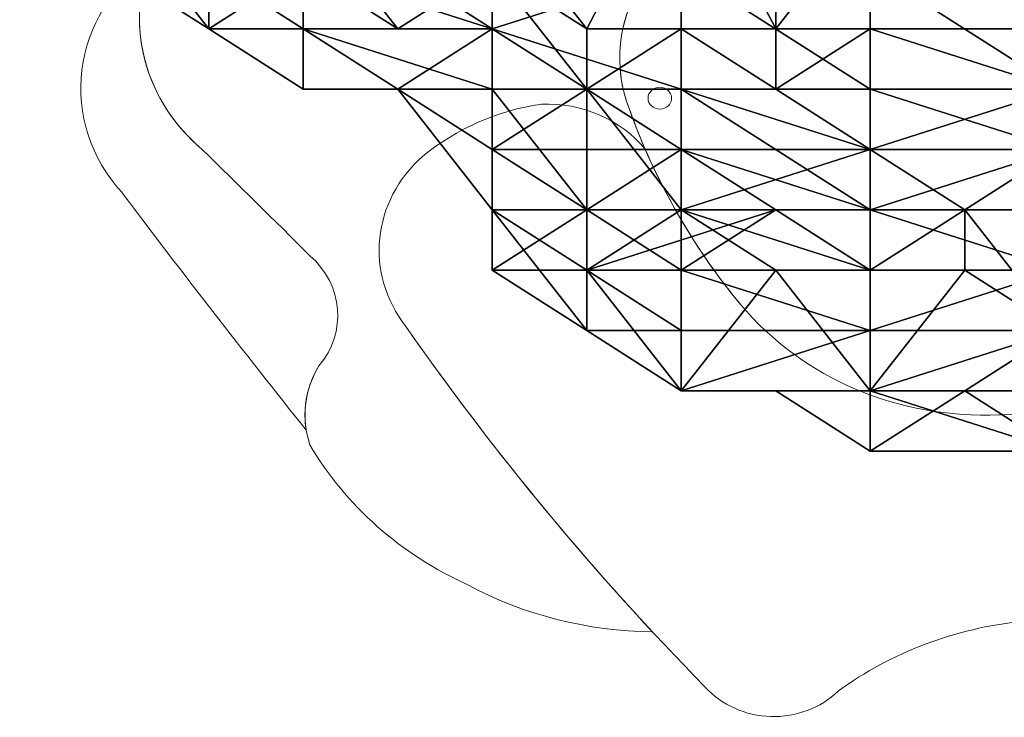
# Model space of a CAD drawing. Units: metres. Extents: x -3.63 to 0.42, y -1.73 to -0.56.
# Drawn here: x -3.63 to -2.91, y -1.58 to -1.08 of the extents above; entities that cross this region are included whole.
import ezdxf

# ---------------------------------------------------------------- set-up
doc = ezdxf.new("R2010")
doc.units = ezdxf.units.M
doc.layers.add('72_BELUX_BASICS_D2_LI_BASIC', color=7, linetype='Continuous', lineweight=5)
doc.layers.add('72_BELUX_BASICS_D2_LI_FRAME', color=7, linetype='Continuous', lineweight=5)
doc.layers.add('72_BELUX_INSERT', color=7, linetype='Continuous')
doc.layers.add('72_BELUX_SUSPENSION_D3_SURFACE_CLOUD', color=7, linetype='Continuous')

# ---------------------------------------------------------------- blocks, each defined once
blk = doc.blocks.new('72_BELUX_BASICS_D2_MAMACLOUD_75_BASIC')
at = {"layer": '72_BELUX_BASICS_D2_LI_BASIC'}
for points in [[(0.01337, -0.17847, 0.225383), (-0.07232, -0.06082, -0.080872), (-0.18854, 0.02473, -0.178398), (-0.22048, 0.10636, 0.162323), (-0.24403, 0.17834, 0.243239), (-0.31641, 0.21335, 0.226525), (-0.40002, 0.16762, 0.096184), (-0.42149, 0.10401, -0.138827), (-0.46046, 0.02654), (-0.52186, -0.04276, 0.268694), (-0.53977, -0.14815, 0.084056), (-0.46433, -0.28975, 0.243518), (-0.28831, -0.36981), (-0.28748, -0.36979, 0.016434), (-0.05951, -0.35843), (-0.05868, -0.35836), (-0.05868, -0.35836, 0.076165), (0.00569, -0.33799), (0.00569, -0.33799, 0.316676), (0.03746, -0.27435, 0.076982), (0.01337, -0.17847)], [(-0.85522, -0.01583, 0.356353), (-0.8305, -0.17712), (-0.8305, -0.17712, -0.002914), (-0.75716, -0.25437), (-0.75716, -0.25437, -0.394038), (-0.75101, -0.33433, 0.208406), (-0.75712, -0.39178, 0.155458), (-0.64969, -0.49333, 0.128326), (-0.52421, -0.52745, -0.034447), (-0.69184, -0.30577, -0.381277), (-0.68025, -0.18214, -0.143175), (-0.59972, -0.14436, -0.243995), (-0.52929, -0.17687), (-0.52995, -0.17522, -0.014055), (-0.53921, -0.14984), (-0.53977, -0.14815, -0.232351), (-0.53039, -0.05458, 0.192433), (-0.56609, -0.06463, -0.191357), (-0.64387, -0.06718, -0.156994), (-0.72849, 0.00462), (-0.72849, 0.00462, 0.073978), (-0.76075, 0.04735), (-0.76075, 0.04735, 0.394573), (-0.80413, 0.04574), (-0.80413, 0.04574, 0.118378), (-0.85522, -0.01583), (-0.85522, -0.01583)], [(-0.75716, -0.25437), (-0.75716, -0.25437, 0.002914), (-0.8305, -0.17712), (-0.8305, -0.17712, -0.300607), (-0.86607, -0.03937, 0.206867), (-0.91214, -0.11953, 0.206867), (-0.88532, -0.20801), (-0.88532, -0.20801, 0.006692), (-0.75962, -0.38105, -0.168939), (-0.75101, -0.33433, 0.394038), (-0.75716, -0.25437)], [(-0.05868, -0.35836), (-0.05951, -0.35843), (-0.05951, -0.35843, -0.016434), (-0.28748, -0.36979), (-0.28831, -0.36981, -0.243518), (-0.46433, -0.28975), (-0.46459, -0.28942, -0.067626), (-0.52913, -0.17726), (-0.52929, -0.17687, 0.243995), (-0.59972, -0.14436, 0.143175), (-0.68025, -0.18214, 0.381277), (-0.69184, -0.30577, 0.041118), (-0.48833, -0.56758, 0.210444), (-0.44377, -0.58894, 0.210444), (-0.39793, -0.57049, -0.13827), (-0.27275, -0.51978, 0.073802), (-0.13637, -0.48595, 0.31197), (-0.05868, -0.35831)]]:
    blk.add_lwpolyline(points, format="xyb", close=True, dxfattribs=at)
blk = doc.blocks.new('72_BELUX_BASICS_D2_MAMACLOUD_75_FRAME')
at = {"layer": '72_BELUX_BASICS_D2_LI_FRAME'}
blk.add_circle((-0.5192, -0.14), 0.008, dxfattribs=at)
blk = doc.blocks.new('72belux_suspension240141E564BCB4B309BF95D0C581466DF')
at = {"xscale": 1.0678}
for name in ['72_BELUX_BASICS_D2_MAMACLOUD_75_BASIC', '72_BELUX_BASICS_D2_MAMACLOUD_75_FRAME']:
    blk.add_blockref(name, (0, 0), dxfattribs=at)
blk = doc.blocks.new('72BELUX_BASICS_D3_CLOUD_MAMA_SHADES')
mesh = blk.add_polyface()
corners = [(0.30878, -0.30107, 0.18566), (0.30878, -0.35582, 0.18566), (0.24017, -0.30107, 0.18566), (0.30878, -0.2737, 0.1576), (0.30878, -0.30107, 0.18566), (0.24017, -0.2737, 0.1576), (0.3774, -0.30107, 0.1576), (0.3774, -0.35582, 0.1576), (0.30878, -0.30107, 0.18566), (0.30878, -0.35582, 0.18566), (0.30878, -0.30107, 0.18566), (0.3774, -0.35582, 0.1576), (0.3774, -0.24633, 0.1576), (0.3774, -0.30107, 0.1576), (0.30878, -0.2737, 0.1576), (0.30878, -0.30107, 0.18566), (0.30878, -0.2737, 0.1576), (0.3774, -0.30107, 0.1576), (0.3774, -0.30107, 0.1576), (0.44602, -0.30107, 0.1576), (0.3774, -0.35582, 0.1576), (0.44602, -0.24633, 0.1576), (0.44602, -0.30107, 0.1576), (0.3774, -0.24633, 0.1576), (0.3774, -0.30107, 0.1576), (0.3774, -0.24633, 0.1576), (0.44602, -0.30107, 0.1576), (0.44602, -0.32845, 0.55053), (0.3774, -0.32845, 0.55053), (0.44602, -0.35582, 0.55053), (0.3774, -0.32845, 0.55053), (0.44602, -0.32845, 0.55053), (0.3774, -0.2737, 0.55053), (0.3774, -0.32845, 0.55053), (0.30878, -0.32845, 0.55053), (0.3774, -0.35582, 0.55053), (0.30878, -0.32845, 0.55053), (0.3774, -0.32845, 0.55053), (0.30878, -0.2737, 0.55053), (0.3774, -0.2737, 0.55053), (0.30878, -0.2737, 0.55053), (0.3774, -0.32845, 0.55053), (0.27447, -0.2737, 0.52247), (0.27447, -0.32845, 0.52247), (0.30878, -0.2737, 0.55053), (0.30878, -0.32845, 0.55053), (0.30878, -0.2737, 0.55053), (0.27447, -0.32845, 0.52247), (0.3774, -0.21896, 0.1576), (0.3774, -0.24633, 0.1576), (0.27447, -0.21896, 0.1576), (0.30878, -0.2737, 0.1576), (0.27447, -0.21896, 0.1576), (0.3774, -0.24633, 0.1576), (0.34309, -0.16422, 0.18566), (0.3774, -0.21896, 0.1576), (0.30878, -0.16422, 0.1576), (0.27447, -0.21896, 0.1576), (0.30878, -0.16422, 0.1576), (0.3774, -0.21896, 0.1576), (0.41171, -0.19159, 0.18566), (0.44602, -0.21896, 0.18566), (0.3774, -0.21896, 0.1576), (0.3774, -0.21896, 0.1576), (0.44602, -0.24633, 0.1576), (0.3774, -0.24633, 0.1576), (0.3774, -0.21896, 0.1576), (0.34309, -0.16422, 0.18566), (0.41171, -0.19159, 0.18566), (0.3774, -0.21896, 0.52247), (0.44602, -0.21896, 0.52247), (0.3774, -0.19159, 0.4944), (0.30878, -0.21896, 0.4944), (0.34309, -0.21896, 0.52247), (0.30878, -0.16422, 0.46633), (0.3774, -0.19159, 0.4944), (0.30878, -0.16422, 0.46633), (0.34309, -0.21896, 0.52247), (0.30878, -0.21896, 0.52247), (0.34309, -0.21896, 0.52247), (0.30878, -0.21896, 0.4944), (0.3774, -0.21896, 0.52247), (0.3774, -0.19159, 0.4944), (0.34309, -0.21896, 0.52247), (0.30878, -0.16422, 0.46633), (0.24017, -0.19159, 0.46633), (0.30878, -0.21896, 0.4944), (0.30878, -0.21896, 0.52247), (0.30878, -0.21896, 0.4944), (0.27447, -0.2737, 0.52247), (0.30878, -0.2737, 0.55053), (0.30878, -0.21896, 0.52247), (0.27447, -0.2737, 0.52247), (0.3774, -0.21896, 0.52247), (0.30878, -0.21896, 0.52247), (0.30878, -0.2737, 0.55053), (0.3774, -0.21896, 0.52247), (0.30878, -0.2737, 0.55053), (0.3774, -0.2737, 0.55053), (0.3774, -0.2737, 0.55053), (0.44602, -0.2737, 0.55053), (0.3774, -0.21896, 0.52247)]
mesh.append_faces([[corners[k] for k in face] for face in [(18, 19, 20), (63, 64, 65), (78, 79, 80), (81, 82, 83), (90, 91, 92), (93, 94, 95), (96, 97, 98)]])
mesh.append_faces([[corners[k] for k in face] for face in [(0, 1, 2), (3, 4, 5), (6, 7, 8), (9, 10, 11), (12, 13, 14), (15, 16, 17), (21, 22, 23), (24, 25, 26), (27, 28, 29), (30, 31, 32), (33, 34, 35), (36, 37, 38), (39, 40, 41), (42, 43, 44), (45, 46, 47), (48, 49, 50), (51, 52, 53), (54, 55, 56), (57, 58, 59), (60, 61, 62), (66, 67, 68), (69, 70, 71), (72, 73, 74), (75, 76, 77), (84, 85, 86), (87, 88, 89), (99, 100, 101)]], dxfattribs={"vtx1": -1})
mesh = blk.add_polyface()
corners = [(0.03431, -0.2737, 0.38213), (0.03431, -0.2737, 0.35406), (0.06862, -0.32845, 0.326), (0.03431, -0.30107, 0.326), (0.06862, -0.32845, 0.326), (0.03431, -0.2737, 0.35406), (0.06862, -0.32845, 0.38213), (0.03431, -0.2737, 0.38213), (0.06862, -0.32845, 0.326), (0.06862, -0.32845, 0.326), (0.03431, -0.30107, 0.326), (0.03431, -0.30107, 0.26986), (0.06862, -0.32845, 0.26986), (0.06862, -0.32845, 0.326), (0.03431, -0.30107, 0.26986), (0.10293, -0.30107, 0.21373), (0.10293, -0.32845, 0.2418), (0.06862, -0.30107, 0.21373), (0.06862, -0.32845, 0.26986), (0.06862, -0.30107, 0.21373), (0.10293, -0.32845, 0.2418), (0.06862, -0.30107, 0.21373), (0.06862, -0.32845, 0.26986), (0.03431, -0.30107, 0.26986), (0.17155, -0.32845, 0.21373), (0.10293, -0.32845, 0.26986), (0.13724, -0.32845, 0.21373), (0.10293, -0.30107, 0.21373), (0.13724, -0.32845, 0.21373), (0.10293, -0.32845, 0.2418), (0.17155, -0.32845, 0.18566), (0.17155, -0.32845, 0.21373), (0.13724, -0.32845, 0.21373), (0.13724, -0.32845, 0.43827), (0.17155, -0.32845, 0.43827), (0.17155, -0.30107, 0.46633), (0.10293, -0.30107, 0.43827), (0.13724, -0.32845, 0.43827), (0.10293, -0.2737, 0.43827), (0.17155, -0.30107, 0.46633), (0.10293, -0.2737, 0.43827), (0.13724, -0.32845, 0.43827), (0.10293, -0.2737, 0.43827), (0.17155, -0.30107, 0.46633), (0.17155, -0.2737, 0.46633), (0.10293, -0.30107, 0.43827), (0.10293, -0.32845, 0.4102), (0.13724, -0.32845, 0.43827), (0.06862, -0.2737, 0.4102), (0.10293, -0.30107, 0.43827), (0.10293, -0.2737, 0.43827), (0.10293, -0.32845, 0.4102), (0.10293, -0.30107, 0.43827), (0.06862, -0.32845, 0.38213), (0.06862, -0.2737, 0.4102), (0.06862, -0.32845, 0.38213), (0.10293, -0.30107, 0.43827), (0.06862, -0.32845, 0.38213), (0.06862, -0.2737, 0.4102), (0.03431, -0.2737, 0.38213), (0.03431, -0.24633, 0.38213), (0.03431, -0.2737, 0.35406), (0.03431, -0.2737, 0.38213), (0.03431, -0.2737, 0.35406), (0.03431, -0.24633, 0.38213), (0, -0.2737, 0.326), (0, -0.2737, 0.326), (0.03431, -0.30107, 0.326), (0.03431, -0.2737, 0.35406), (0.03431, -0.2737, 0.26986), (0.03431, -0.30107, 0.29793), (0, -0.24633, 0.29793), (0, -0.2737, 0.326), (0, -0.24633, 0.29793), (0.03431, -0.30107, 0.29793), (0.03431, -0.30107, 0.29793), (0.03431, -0.30107, 0.326), (0, -0.2737, 0.326), (0.03431, -0.2737, 0.26986), (0.03431, -0.30107, 0.26986), (0.03431, -0.30107, 0.29793), (0.03431, -0.30107, 0.26986), (0.03431, -0.2737, 0.26986), (0.03431, -0.24633, 0.21373), (0.06862, -0.30107, 0.21373), (0.03431, -0.30107, 0.26986), (0.03431, -0.24633, 0.21373), (0.06862, -0.30107, 0.21373), (0.03431, -0.24633, 0.21373), (0.10293, -0.2737, 0.18566), (0.10293, -0.2737, 0.18566), (0.10293, -0.30107, 0.21373), (0.06862, -0.30107, 0.21373), (0.10293, -0.2737, 0.18566), (0.10293, -0.24633, 0.18566), (0.17155, -0.2737, 0.1576), (0.13724, -0.32845, 0.21373), (0.10293, -0.30107, 0.21373), (0.17155, -0.32845, 0.18566), (0.10293, -0.2737, 0.18566), (0.17155, -0.32845, 0.18566), (0.10293, -0.30107, 0.21373), (0.17155, -0.32845, 0.18566), (0.10293, -0.2737, 0.18566), (0.17155, -0.2737, 0.1576)]
mesh.append_faces([[corners[k] for k in face] for face in [(6, 7, 8), (9, 10, 11), (12, 13, 14), (21, 22, 23), (27, 28, 29), (30, 31, 32), (33, 34, 35), (42, 43, 44), (45, 46, 47), (48, 49, 50), (57, 58, 59), (60, 61, 62), (66, 67, 68), (75, 76, 77), (78, 79, 80), (84, 85, 86), (90, 91, 92), (93, 94, 95), (102, 103, 104)]])
mesh.append_faces([[corners[k] for k in face] for face in [(0, 1, 2), (3, 4, 5), (15, 16, 17), (18, 19, 20), (24, 25, 26), (36, 37, 38), (39, 40, 41), (51, 52, 53), (54, 55, 56), (63, 64, 65), (69, 70, 71), (72, 73, 74), (81, 82, 83), (87, 88, 89), (96, 97, 98), (99, 100, 101)]], dxfattribs={"vtx1": -1})
mesh = blk.add_polyface()
corners = [(0.24017, -0.38319, 0.21373), (0.17155, -0.38319, 0.26986), (0.20586, -0.35582, 0.21373), (0.17155, -0.38319, 0.26986), (0.24017, -0.38319, 0.21373), (0.20586, -0.41056, 0.26986), (0.24017, -0.41056, 0.21373), (0.24017, -0.38319, 0.21373), (0.30878, -0.38319, 0.1576), (0.24017, -0.35582, 0.18566), (0.30878, -0.38319, 0.1576), (0.24017, -0.38319, 0.21373), (0.27447, -0.35582, 0.52247), (0.24017, -0.35582, 0.4944), (0.30878, -0.38319, 0.52247), (0.27447, -0.41056, 0.46633), (0.30878, -0.41056, 0.4944), (0.24017, -0.38319, 0.46633), (0.24017, -0.35582, 0.4944), (0.24017, -0.38319, 0.46633), (0.30878, -0.41056, 0.4944), (0.24017, -0.41056, 0.43827), (0.24017, -0.38319, 0.46633), (0.24017, -0.41056, 0.4102), (0.20586, -0.35582, 0.46633), (0.24017, -0.41056, 0.4102), (0.24017, -0.38319, 0.46633), (0.24017, -0.41056, 0.4102), (0.20586, -0.35582, 0.46633), (0.20586, -0.35582, 0.43827), (0.20586, -0.35582, 0.43827), (0.17155, -0.35582, 0.4102), (0.20586, -0.41056, 0.38213), (0.24017, -0.41056, 0.4102), (0.20586, -0.35582, 0.43827), (0.20586, -0.41056, 0.38213), (0.17155, -0.32845, 0.43827), (0.17155, -0.35582, 0.4102), (0.20586, -0.35582, 0.43827), (0.17155, -0.32845, 0.21373), (0.20586, -0.35582, 0.21373), (0.17155, -0.35582, 0.2418), (0.20586, -0.35582, 0.21373), (0.17155, -0.32845, 0.21373), (0.24017, -0.35582, 0.18566), (0.17155, -0.32845, 0.18566), (0.24017, -0.35582, 0.18566), (0.17155, -0.32845, 0.21373), (0.24017, -0.35582, 0.18566), (0.17155, -0.32845, 0.18566), (0.24017, -0.30107, 0.18566), (0.24017, -0.35582, 0.18566), (0.24017, -0.38319, 0.21373), (0.20586, -0.35582, 0.21373), (0.24017, -0.2737, 0.1576), (0.24017, -0.30107, 0.18566), (0.17155, -0.2737, 0.1576), (0.17155, -0.32845, 0.18566), (0.17155, -0.2737, 0.1576), (0.24017, -0.30107, 0.18566), (0.24017, -0.35582, 0.18566), (0.24017, -0.30107, 0.18566), (0.30878, -0.35582, 0.18566), (0.24017, -0.30107, 0.18566), (0.24017, -0.2737, 0.1576), (0.30878, -0.30107, 0.18566), (0.27447, -0.32845, 0.52247), (0.24017, -0.32845, 0.4944), (0.27447, -0.35582, 0.52247), (0.24017, -0.35582, 0.4944), (0.27447, -0.35582, 0.52247), (0.24017, -0.32845, 0.4944), (0.27447, -0.2737, 0.52247), (0.24017, -0.24633, 0.4944), (0.27447, -0.32845, 0.52247), (0.24017, -0.32845, 0.4944), (0.27447, -0.32845, 0.52247), (0.24017, -0.24633, 0.4944), (0.20586, -0.32845, 0.46633), (0.20586, -0.35582, 0.46633), (0.24017, -0.32845, 0.4944), (0.24017, -0.35582, 0.4944), (0.24017, -0.32845, 0.4944), (0.20586, -0.35582, 0.46633), (0.20586, -0.35582, 0.46633), (0.24017, -0.38319, 0.46633), (0.24017, -0.35582, 0.4944), (0.17155, -0.2737, 0.46633), (0.20586, -0.32845, 0.46633), (0.24017, -0.24633, 0.4944), (0.24017, -0.32845, 0.4944), (0.24017, -0.24633, 0.4944), (0.20586, -0.32845, 0.46633), (0.20586, -0.32845, 0.46633), (0.17155, -0.30107, 0.46633), (0.20586, -0.35582, 0.43827), (0.17155, -0.32845, 0.43827), (0.20586, -0.35582, 0.43827), (0.17155, -0.30107, 0.46633), (0.20586, -0.35582, 0.46633), (0.20586, -0.32845, 0.46633), (0.20586, -0.35582, 0.43827), (0.20586, -0.32845, 0.46633), (0.17155, -0.2737, 0.46633), (0.17155, -0.30107, 0.46633)]
mesh.append_faces([[corners[k] for k in face] for face in [(27, 28, 29), (33, 34, 35), (36, 37, 38), (39, 40, 41), (48, 49, 50), (51, 52, 53), (84, 85, 86), (99, 100, 101), (102, 103, 104)]])
mesh.append_faces([[corners[k] for k in face] for face in [(0, 1, 2), (3, 4, 5), (6, 7, 8), (9, 10, 11), (12, 13, 14), (15, 16, 17), (18, 19, 20), (21, 22, 23), (24, 25, 26), (30, 31, 32), (42, 43, 44), (45, 46, 47), (54, 55, 56), (57, 58, 59), (60, 61, 62), (63, 64, 65), (66, 67, 68), (69, 70, 71), (72, 73, 74), (75, 76, 77), (78, 79, 80), (81, 82, 83), (87, 88, 89), (90, 91, 92), (93, 94, 95), (96, 97, 98)]], dxfattribs={"vtx1": -1})
mesh = blk.add_polyface()
corners = [(0.17155, -0.38319, 0.326), (0.17155, -0.43793, 0.326), (0.17155, -0.41056, 0.35406), (0.20586, -0.4653, 0.326), (0.17155, -0.41056, 0.35406), (0.17155, -0.43793, 0.326), (0.17155, -0.43793, 0.29793), (0.20586, -0.4653, 0.29793), (0.17155, -0.43793, 0.326), (0.17155, -0.41056, 0.29793), (0.17155, -0.43793, 0.29793), (0.17155, -0.38319, 0.326), (0.17155, -0.43793, 0.326), (0.17155, -0.38319, 0.326), (0.17155, -0.43793, 0.29793), (0.17155, -0.38319, 0.26986), (0.17155, -0.41056, 0.29793), (0.13724, -0.35582, 0.26986), (0.17155, -0.38319, 0.326), (0.13724, -0.35582, 0.26986), (0.17155, -0.41056, 0.29793), (0.13724, -0.35582, 0.26986), (0.17155, -0.38319, 0.326), (0.13724, -0.35582, 0.326), (0.17155, -0.41056, 0.29793), (0.20586, -0.41056, 0.26986), (0.17155, -0.43793, 0.29793), (0.17155, -0.38319, 0.26986), (0.20586, -0.41056, 0.26986), (0.17155, -0.41056, 0.29793), (0.17155, -0.35582, 0.2418), (0.20586, -0.35582, 0.21373), (0.17155, -0.38319, 0.26986), (0.17155, -0.38319, 0.38213), (0.20586, -0.41056, 0.38213), (0.17155, -0.35582, 0.4102), (0.13724, -0.35582, 0.38213), (0.17155, -0.38319, 0.38213), (0.17155, -0.35582, 0.4102), (0.17155, -0.35582, 0.4102), (0.17155, -0.32845, 0.43827), (0.10293, -0.32845, 0.4102), (0.13724, -0.32845, 0.43827), (0.10293, -0.32845, 0.4102), (0.17155, -0.32845, 0.43827), (0.13724, -0.35582, 0.38213), (0.17155, -0.35582, 0.4102), (0.10293, -0.32845, 0.38213), (0.10293, -0.32845, 0.4102), (0.10293, -0.32845, 0.38213), (0.17155, -0.35582, 0.4102), (0.17155, -0.41056, 0.35406), (0.17155, -0.38319, 0.38213), (0.17155, -0.38319, 0.326), (0.13724, -0.35582, 0.38213), (0.17155, -0.38319, 0.326), (0.17155, -0.38319, 0.38213), (0.17155, -0.38319, 0.326), (0.13724, -0.35582, 0.38213), (0.13724, -0.35582, 0.326), (0.10293, -0.35582, 0.326), (0.13724, -0.35582, 0.326), (0.10293, -0.32845, 0.38213), (0.13724, -0.35582, 0.38213), (0.10293, -0.32845, 0.38213), (0.13724, -0.35582, 0.326), (0.10293, -0.32845, 0.26986), (0.13724, -0.35582, 0.26986), (0.10293, -0.35582, 0.326), (0.13724, -0.35582, 0.326), (0.10293, -0.35582, 0.326), (0.13724, -0.35582, 0.26986), (0.10293, -0.35582, 0.326), (0.10293, -0.32845, 0.38213), (0.06862, -0.32845, 0.326), (0.06862, -0.32845, 0.38213), (0.06862, -0.32845, 0.326), (0.10293, -0.32845, 0.38213), (0.06862, -0.32845, 0.38213), (0.10293, -0.32845, 0.38213), (0.10293, -0.32845, 0.4102), (0.10293, -0.32845, 0.26986), (0.10293, -0.35582, 0.326), (0.06862, -0.32845, 0.26986), (0.06862, -0.32845, 0.326), (0.06862, -0.32845, 0.26986), (0.10293, -0.35582, 0.326), (0.10293, -0.32845, 0.2418), (0.10293, -0.32845, 0.26986), (0.06862, -0.32845, 0.26986), (0.10293, -0.32845, 0.2418), (0.13724, -0.32845, 0.21373), (0.10293, -0.32845, 0.26986), (0.10293, -0.32845, 0.26986), (0.17155, -0.32845, 0.21373), (0.13724, -0.35582, 0.26986), (0.17155, -0.35582, 0.2418), (0.13724, -0.35582, 0.26986), (0.17155, -0.32845, 0.21373), (0.17155, -0.35582, 0.2418), (0.17155, -0.38319, 0.26986), (0.13724, -0.35582, 0.26986)]
mesh.append_faces([[corners[k] for k in face] for face in [(6, 7, 8), (21, 22, 23), (27, 28, 29), (36, 37, 38), (57, 58, 59), (78, 79, 80), (87, 88, 89), (99, 100, 101)]])
mesh.append_faces([[corners[k] for k in face] for face in [(0, 1, 2), (3, 4, 5), (9, 10, 11), (12, 13, 14), (15, 16, 17), (18, 19, 20), (24, 25, 26), (30, 31, 32), (33, 34, 35), (39, 40, 41), (42, 43, 44), (45, 46, 47), (48, 49, 50), (51, 52, 53), (54, 55, 56), (60, 61, 62), (63, 64, 65), (66, 67, 68), (69, 70, 71), (72, 73, 74), (75, 76, 77), (81, 82, 83), (84, 85, 86), (90, 91, 92), (93, 94, 95), (96, 97, 98)]], dxfattribs={"vtx1": -1})
mesh = blk.add_polyface()
corners = [(0.30878, -0.38319, 0.1576), (0.30878, -0.43793, 0.1576), (0.24017, -0.41056, 0.21373), (0.30878, -0.38319, 0.1576), (0.24017, -0.35582, 0.18566), (0.30878, -0.35582, 0.18566), (0.30878, -0.38319, 0.1576), (0.34309, -0.41056, 0.1576), (0.30878, -0.43793, 0.1576), (0.34309, -0.43793, 0.12953), (0.30878, -0.43793, 0.1576), (0.34309, -0.41056, 0.1576), (0.3774, -0.35582, 0.1576), (0.3774, -0.38319, 0.1576), (0.30878, -0.38319, 0.1576), (0.34309, -0.41056, 0.1576), (0.30878, -0.38319, 0.1576), (0.3774, -0.38319, 0.1576), (0.30878, -0.35582, 0.18566), (0.3774, -0.35582, 0.1576), (0.30878, -0.38319, 0.1576), (0.3774, -0.41056, 0.12953), (0.3774, -0.4653, 0.12953), (0.34309, -0.41056, 0.1576), (0.34309, -0.43793, 0.12953), (0.34309, -0.41056, 0.1576), (0.3774, -0.4653, 0.12953), (0.3774, -0.38319, 0.1576), (0.3774, -0.41056, 0.12953), (0.34309, -0.41056, 0.1576), (0.3774, -0.38319, 0.1576), (0.41171, -0.35582, 0.1576), (0.3774, -0.41056, 0.12953), (0.3774, -0.43793, 0.46633), (0.44526, -0.43627, 0.46675), (0.3774, -0.41056, 0.52247), (0.3774, -0.38319, 0.52247), (0.3774, -0.41056, 0.52247), (0.44602, -0.38319, 0.52247), (0.44526, -0.43628, 0.43868), (0.3774, -0.43793, 0.46633), (0.3774, -0.43793, 0.4102), (0.30878, -0.41056, 0.46633), (0.3774, -0.43793, 0.46633), (0.30878, -0.41056, 0.4944), (0.3774, -0.41056, 0.52247), (0.30878, -0.41056, 0.4944), (0.3774, -0.43793, 0.46633), (0.30878, -0.38319, 0.52247), (0.30878, -0.41056, 0.4944), (0.3774, -0.38319, 0.52247), (0.3774, -0.41056, 0.52247), (0.3774, -0.38319, 0.52247), (0.30878, -0.41056, 0.4944), (0.3774, -0.43793, 0.46633), (0.30878, -0.43793, 0.43827), (0.3774, -0.43793, 0.4102), (0.30878, -0.41056, 0.46633), (0.30878, -0.43793, 0.43827), (0.3774, -0.43793, 0.46633), (0.27447, -0.41056, 0.46633), (0.30878, -0.41056, 0.46633), (0.30878, -0.41056, 0.4944), (0.30878, -0.41056, 0.4944), (0.30878, -0.38319, 0.52247), (0.24017, -0.35582, 0.4944), (0.27447, -0.41056, 0.46633), (0.24017, -0.41056, 0.43827), (0.30878, -0.41056, 0.46633), (0.27447, -0.41056, 0.43827), (0.30878, -0.41056, 0.46633), (0.24017, -0.41056, 0.43827), (0.30878, -0.41056, 0.46633), (0.27447, -0.41056, 0.43827), (0.30878, -0.43793, 0.43827), (0.27447, -0.41056, 0.43827), (0.24017, -0.43793, 0.4102), (0.30878, -0.43793, 0.43827), (0.3774, -0.35582, 0.1576), (0.41171, -0.35582, 0.1576), (0.3774, -0.38319, 0.1576), (0.3774, -0.35582, 0.55053), (0.44602, -0.35582, 0.55053), (0.3774, -0.32845, 0.55053), (0.3774, -0.38319, 0.52247), (0.44602, -0.38319, 0.52247), (0.3774, -0.35582, 0.55053), (0.30878, -0.35582, 0.55053), (0.3774, -0.35582, 0.55053), (0.30878, -0.32845, 0.55053), (0.30878, -0.38319, 0.52247), (0.3774, -0.38319, 0.52247), (0.30878, -0.35582, 0.55053), (0.3774, -0.35582, 0.55053), (0.30878, -0.35582, 0.55053), (0.3774, -0.38319, 0.52247), (0.27447, -0.32845, 0.52247), (0.27447, -0.35582, 0.52247), (0.30878, -0.32845, 0.55053), (0.30878, -0.35582, 0.55053), (0.30878, -0.32845, 0.55053), (0.27447, -0.35582, 0.52247), (0.27447, -0.35582, 0.52247), (0.30878, -0.38319, 0.52247), (0.30878, -0.35582, 0.55053)]
mesh.append_faces([[corners[k] for k in face] for face in [(3, 4, 5), (18, 19, 20), (27, 28, 29), (39, 40, 41), (54, 55, 56), (57, 58, 59), (60, 61, 62), (72, 73, 74), (75, 76, 77), (78, 79, 80), (102, 103, 104)]])
mesh.append_faces([[corners[k] for k in face] for face in [(0, 1, 2), (6, 7, 8), (9, 10, 11), (12, 13, 14), (15, 16, 17), (21, 22, 23), (24, 25, 26), (30, 31, 32), (33, 34, 35), (36, 37, 38), (42, 43, 44), (45, 46, 47), (48, 49, 50), (51, 52, 53), (63, 64, 65), (66, 67, 68), (69, 70, 71), (81, 82, 83), (84, 85, 86), (87, 88, 89), (90, 91, 92), (93, 94, 95), (96, 97, 98), (99, 100, 101)]], dxfattribs={"vtx1": -1})
mesh = blk.add_polyface()
corners = [(0.24017, -0.43793, 0.21373), (0.27447, -0.43793, 0.18566), (0.24017, -0.49267, 0.2418), (0.30878, -0.49267, 0.18566), (0.24017, -0.49267, 0.2418), (0.27447, -0.43793, 0.18566), (0.24017, -0.49267, 0.2418), (0.30878, -0.49267, 0.18566), (0.27447, -0.49267, 0.2418), (0.24017, -0.49267, 0.26986), (0.27447, -0.49267, 0.2418), (0.27447, -0.49267, 0.29793), (0.24017, -0.49267, 0.2418), (0.27447, -0.49267, 0.2418), (0.24017, -0.49267, 0.26986), (0.27447, -0.49267, 0.29793), (0.30878, -0.49267, 0.29793), (0.24017, -0.49267, 0.326), (0.24017, -0.49267, 0.26986), (0.27447, -0.49267, 0.29793), (0.24017, -0.49267, 0.29793), (0.17155, -0.43793, 0.29793), (0.20586, -0.43793, 0.26986), (0.20586, -0.4653, 0.29793), (0.24017, -0.49267, 0.2418), (0.20586, -0.4653, 0.29793), (0.20586, -0.43793, 0.26986), (0.20586, -0.4653, 0.29793), (0.24017, -0.49267, 0.2418), (0.24017, -0.49267, 0.29793), (0.24017, -0.49267, 0.29793), (0.27447, -0.49267, 0.29793), (0.24017, -0.49267, 0.326), (0.24017, -0.49267, 0.326), (0.24017, -0.4653, 0.38213), (0.20586, -0.4653, 0.326), (0.20586, -0.43793, 0.38213), (0.20586, -0.4653, 0.326), (0.24017, -0.4653, 0.38213), (0.24017, -0.49267, 0.29793), (0.24017, -0.49267, 0.326), (0.20586, -0.4653, 0.29793), (0.20586, -0.4653, 0.326), (0.20586, -0.4653, 0.29793), (0.24017, -0.49267, 0.326), (0.20586, -0.41056, 0.38213), (0.17155, -0.41056, 0.35406), (0.20586, -0.43793, 0.38213), (0.20586, -0.4653, 0.326), (0.20586, -0.43793, 0.38213), (0.17155, -0.41056, 0.35406), (0.20586, -0.43793, 0.38213), (0.24017, -0.4653, 0.38213), (0.24017, -0.43793, 0.4102), (0.24017, -0.4653, 0.38213), (0.24017, -0.49267, 0.326), (0.30878, -0.4653, 0.38213), (0.17155, -0.43793, 0.326), (0.20586, -0.4653, 0.29793), (0.20586, -0.4653, 0.326), (0.20586, -0.43793, 0.26986), (0.17155, -0.43793, 0.29793), (0.20586, -0.41056, 0.26986), (0.24017, -0.41056, 0.21373), (0.24017, -0.43793, 0.21373), (0.20586, -0.41056, 0.26986), (0.20586, -0.43793, 0.26986), (0.20586, -0.41056, 0.26986), (0.24017, -0.43793, 0.21373), (0.24017, -0.43793, 0.21373), (0.24017, -0.49267, 0.2418), (0.20586, -0.43793, 0.26986), (0.24017, -0.41056, 0.21373), (0.20586, -0.41056, 0.26986), (0.24017, -0.38319, 0.21373), (0.24017, -0.43793, 0.21373), (0.24017, -0.41056, 0.21373), (0.27447, -0.43793, 0.18566), (0.27447, -0.43793, 0.18566), (0.24017, -0.41056, 0.21373), (0.30878, -0.43793, 0.1576), (0.24017, -0.38319, 0.46633), (0.24017, -0.41056, 0.43827), (0.27447, -0.41056, 0.46633), (0.24017, -0.41056, 0.4102), (0.27447, -0.41056, 0.43827), (0.24017, -0.41056, 0.43827), (0.24017, -0.43793, 0.4102), (0.27447, -0.41056, 0.43827), (0.20586, -0.43793, 0.38213), (0.24017, -0.41056, 0.4102), (0.20586, -0.43793, 0.38213), (0.27447, -0.41056, 0.43827), (0.20586, -0.43793, 0.38213), (0.24017, -0.41056, 0.4102), (0.20586, -0.41056, 0.38213), (0.17155, -0.38319, 0.38213), (0.17155, -0.41056, 0.35406), (0.20586, -0.41056, 0.38213), (0.24017, -0.4653, 0.38213), (0.30878, -0.4653, 0.38213), (0.24017, -0.43793, 0.4102)]
mesh.append_faces([[corners[k] for k in face] for face in [(12, 13, 14), (18, 19, 20), (27, 28, 29), (30, 31, 32), (51, 52, 53), (57, 58, 59), (69, 70, 71), (75, 76, 77), (81, 82, 83), (84, 85, 86), (93, 94, 95), (96, 97, 98)]])
mesh.append_faces([[corners[k] for k in face] for face in [(0, 1, 2), (3, 4, 5), (6, 7, 8), (9, 10, 11), (15, 16, 17), (21, 22, 23), (24, 25, 26), (33, 34, 35), (36, 37, 38), (39, 40, 41), (42, 43, 44), (45, 46, 47), (48, 49, 50), (54, 55, 56), (60, 61, 62), (63, 64, 65), (66, 67, 68), (72, 73, 74), (78, 79, 80), (87, 88, 89), (90, 91, 92), (99, 100, 101)]], dxfattribs={"vtx1": -1})
mesh = blk.add_polyface()
corners = [(0.3774, -0.52004, 0.21373), (0.44602, -0.52004, 0.21373), (0.3774, -0.52004, 0.2418), (0.44602, -0.49267, 0.26986), (0.3774, -0.49267, 0.29793), (0.3774, -0.52004, 0.2418), (0.3774, -0.49267, 0.1576), (0.44602, -0.49267, 0.18566), (0.3774, -0.52004, 0.21373), (0.30878, -0.49267, 0.21373), (0.34309, -0.49267, 0.18566), (0.30878, -0.52004, 0.26986), (0.3774, -0.52004, 0.21373), (0.30878, -0.52004, 0.26986), (0.34309, -0.49267, 0.18566), (0.30878, -0.52004, 0.26986), (0.3774, -0.52004, 0.21373), (0.3774, -0.52004, 0.2418), (0.30878, -0.49267, 0.18566), (0.34309, -0.49267, 0.18566), (0.30878, -0.49267, 0.21373), (0.30878, -0.52004, 0.26986), (0.3774, -0.52004, 0.2418), (0.30878, -0.49267, 0.29793), (0.3774, -0.49267, 0.29793), (0.30878, -0.49267, 0.29793), (0.3774, -0.52004, 0.2418), (0.3774, -0.49267, 0.1576), (0.3774, -0.52004, 0.21373), (0.34309, -0.49267, 0.18566), (0.30878, -0.49267, 0.21373), (0.30878, -0.52004, 0.26986), (0.27447, -0.49267, 0.2418), (0.30878, -0.49267, 0.21373), (0.27447, -0.49267, 0.2418), (0.30878, -0.49267, 0.18566), (0.30878, -0.52004, 0.26986), (0.27447, -0.49267, 0.29793), (0.27447, -0.49267, 0.2418), (0.27447, -0.49267, 0.29793), (0.30878, -0.52004, 0.26986), (0.30878, -0.49267, 0.29793), (0.30878, -0.49267, 0.35406), (0.24017, -0.49267, 0.326), (0.30878, -0.49267, 0.29793), (0.30878, -0.49267, 0.35406), (0.30878, -0.4653, 0.38213), (0.24017, -0.49267, 0.326), (0.30878, -0.43793, 0.1576), (0.30878, -0.49267, 0.18566), (0.27447, -0.43793, 0.18566), (0.30878, -0.43793, 0.1576), (0.34309, -0.43793, 0.12953), (0.30878, -0.49267, 0.18566), (0.3774, -0.4653, 0.1576), (0.30878, -0.49267, 0.18566), (0.34309, -0.43793, 0.12953), (0.30878, -0.49267, 0.18566), (0.3774, -0.4653, 0.1576), (0.34309, -0.49267, 0.18566), (0.3774, -0.49267, 0.1576), (0.34309, -0.49267, 0.18566), (0.3774, -0.4653, 0.1576), (0.3774, -0.4653, 0.12953), (0.3774, -0.4653, 0.1576), (0.34309, -0.43793, 0.12953), (0.3774, -0.4653, 0.12953), (0.3774, -0.41056, 0.12953), (0.44602, -0.4653, 0.12953), (0.3774, -0.4653, 0.12953), (0.44602, -0.4653, 0.12953), (0.3774, -0.4653, 0.1576), (0.30878, -0.43793, 0.43827), (0.24017, -0.43793, 0.4102), (0.30878, -0.4653, 0.38213), (0.3774, -0.43793, 0.4102), (0.30878, -0.43793, 0.43827), (0.30878, -0.4653, 0.38213), (0.3774, -0.43793, 0.4102), (0.30878, -0.4653, 0.38213), (0.3774, -0.4653, 0.35406), (0.44555, -0.4369, 0.38239), (0.3774, -0.43793, 0.4102), (0.3774, -0.4653, 0.35406), (0.3774, -0.4653, 0.35406), (0.3774, -0.49267, 0.326), (0.44578, -0.46477, 0.32613), (0.3774, -0.49267, 0.29793), (0.41171, -0.49267, 0.326), (0.3774, -0.49267, 0.326), (0.30878, -0.4653, 0.38213), (0.30878, -0.49267, 0.35406), (0.3774, -0.4653, 0.35406), (0.3774, -0.49267, 0.326), (0.3774, -0.4653, 0.35406), (0.30878, -0.49267, 0.35406), (0.30878, -0.49267, 0.29793), (0.3774, -0.49267, 0.29793), (0.30878, -0.49267, 0.35406), (0.3774, -0.49267, 0.326), (0.30878, -0.49267, 0.35406), (0.3774, -0.49267, 0.29793)]
mesh.append_faces([[corners[k] for k in face] for face in [(3, 4, 5), (15, 16, 17), (18, 19, 20), (27, 28, 29), (30, 31, 32), (39, 40, 41), (48, 49, 50), (63, 64, 65), (75, 76, 77), (78, 79, 80), (81, 82, 83), (87, 88, 89)]])
mesh.append_faces([[corners[k] for k in face] for face in [(0, 1, 2), (6, 7, 8), (9, 10, 11), (12, 13, 14), (21, 22, 23), (24, 25, 26), (33, 34, 35), (36, 37, 38), (42, 43, 44), (45, 46, 47), (51, 52, 53), (54, 55, 56), (57, 58, 59), (60, 61, 62), (66, 67, 68), (69, 70, 71), (72, 73, 74), (84, 85, 86), (90, 91, 92), (93, 94, 95), (96, 97, 98), (99, 100, 101)]], dxfattribs={"vtx1": -1})
blk = doc.blocks.new('EDWGFD9A3B983A524C15A3EEEDAF65DD7D79')
at = {"color": 7}
blk.add_blockref('72belux_suspension240141E564BCB4B309BF95D0C581466DF', (0, 0), dxfattribs=at)
at = {"layer": '72_BELUX_SUSPENSION_D3_SURFACE_CLOUD', "color": 0, "xscale": 2, "yscale": 1.6, "zscale": 1.6}
blk.add_blockref('72BELUX_BASICS_D3_CLOUD_MAMA_SHADES', (-1.01916, 0.435754, -1), dxfattribs=at)

msp = doc.modelspace()

# ---------------------------------------------------------------- block references
at = {"layer": '72_BELUX_INSERT'}
msp.add_blockref('EDWGFD9A3B983A524C15A3EEEDAF65DD7D79', (-2.6067, -0.9954, 2.75), dxfattribs=at)

doc.saveas('drawing.dxf')
